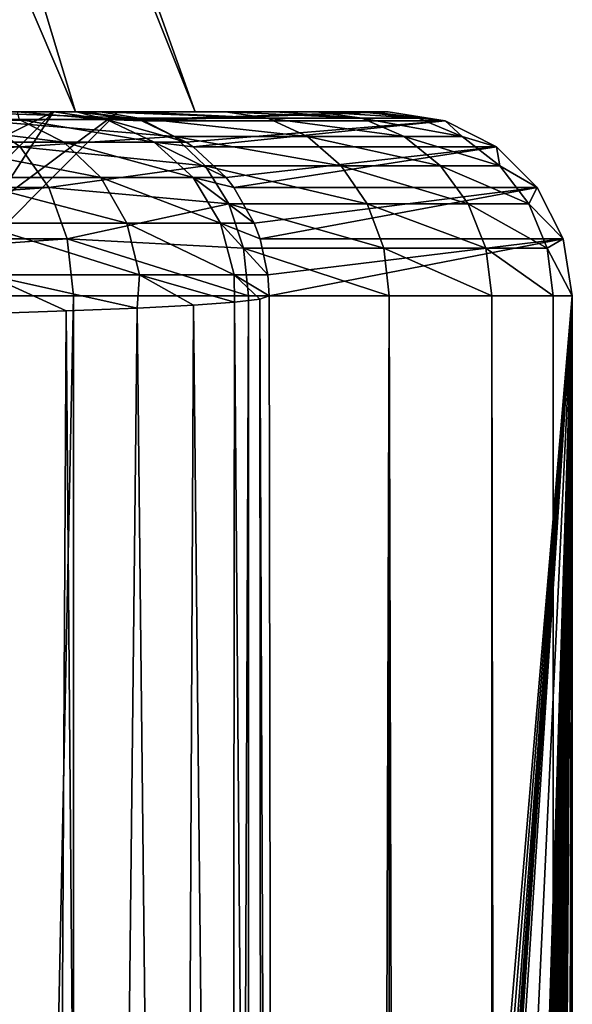
# Model space of a CAD drawing. Units: millimetres. Extents: x -25 to 25, y -4 to 144.
# Drawn here: x 17 to 18, y 107 to 109 of the extents above; entities that cross this region are included whole.
import ezdxf

# ---------------------------------------------------------------- set-up
doc = ezdxf.new("R2010")
doc.units = ezdxf.units.MM
doc.header["$LTSCALE"] = 65.185185
for name, color, linetype in [('208', 7, 'CONTINUOUS'), ('210', 7, 'CONTINUOUS'), ('211', 7, 'CONTINUOUS'), ('213', 7, 'CONTINUOUS'), ('219', 7, 'CONTINUOUS'), ('237', 7, 'CONTINUOUS'), ('238', 7, 'CONTINUOUS'), ('243', 7, 'CONTINUOUS'), ('244', 7, 'CONTINUOUS'), ('271', 7, 'CONTINUOUS'), ('273', 7, 'CONTINUOUS'), ('58', 7, 'CONTINUOUS'), ('59', 7, 'CONTINUOUS')]:
    doc.layers.add(name, color=color, linetype=linetype)

msp = doc.modelspace()

# ---------------------------------------------------------------- linework, layer by layer
at = {"layer": '208', "color": 7, "linetype": 'CONTINUOUS'}
for points in [[(17.1597, 109.2, 84.7814), (-17.1597, 109.2, 84.7814), (-17.1367, 109.2, 85.181), (17.1597, 109.2, 84.7814)], [(-17.1597, 109.2, 84.7814), (17.1597, 109.2, 84.7814), (16.4896, 109.2, 5.8604), (-17.1597, 109.2, 84.7814)], [(17.1368, 109.2, 85.1807), (17.1597, 109.2, 84.7814), (-17.1367, 109.2, 85.181), (17.1368, 109.2, 85.1807)], [(17.0753, 109.2, 85.5763), (17.1368, 109.2, 85.1807), (-17.1367, 109.2, 85.181), (17.0753, 109.2, 85.5763)], [(-17.0751, 109.2, 85.5769), (17.0753, 109.2, 85.5763), (-17.1367, 109.2, 85.181), (-17.0751, 109.2, 85.5769)], [(16.9759, 109.2, 85.9631), (17.0753, 109.2, 85.5763), (-17.0751, 109.2, 85.5769), (16.9759, 109.2, 85.9631)], [(17.2011, 109.2, -11.9265), (16.7789, 109.2, -12.4115), (12.7896, 109.2, -11.9447), (17.2011, 109.2, -11.9265)], [(14.297, 109.2, -10.0919), (17.2011, 109.2, -11.9265), (12.7896, 109.2, -11.9447), (14.297, 109.2, -10.0919)], [(17.2928, 109.2, -11.7969), (17.2011, 109.2, -11.9265), (14.297, 109.2, -10.0919), (17.2928, 109.2, -11.7969)], [(17.5409, 109.2, -11.3787), (17.2928, 109.2, -11.7969), (14.297, 109.2, -10.0919), (17.5409, 109.2, -11.3787)], [(17.6763, 109.2, -11.0867), (17.5409, 109.2, -11.3787), (14.297, 109.2, -10.0919), (17.6763, 109.2, -11.0867)], [(17.7884, 109.2, -10.783), (17.6763, 109.2, -11.0867), (14.297, 109.2, -10.0919), (17.7884, 109.2, -10.783)], [(17.9094, 109.2, -10.314), (17.7884, 109.2, -10.783), (14.297, 109.2, -10.0919), (17.9094, 109.2, -10.314)], [(17.9368, 109.2, -10.1557), (17.9094, 109.2, -10.314), (14.297, 109.2, -10.0919), (17.9368, 109.2, -10.1557)], [(17.9826, 109.2, -9.5162), (17.9368, 109.2, -10.1557), (14.297, 109.2, -10.0919), (17.9826, 109.2, -9.5162)], [(15.538, 109.2, -8.0512), (17.9826, 109.2, -9.5162), (14.297, 109.2, -10.0919), (15.538, 109.2, -8.0512)], [(16.4896, 109.2, -5.8604), (17.9826, 109.2, -9.5162), (15.538, 109.2, -8.0512), (16.4896, 109.2, -5.8604)], [(17.134, 109.2, -3.5605), (17.9826, 109.2, -9.5162), (16.4896, 109.2, -5.8604), (17.134, 109.2, -3.5605)], [(16.4896, 109.2, 5.8604), (17.1597, 109.2, 84.7814), (17.134, 109.2, 3.5605), (16.4896, 109.2, 5.8604)], [(17.4592, 109.2, -1.1942), (17.9826, 109.2, -9.5162), (17.134, 109.2, -3.5605), (17.4592, 109.2, -1.1942)], [(17.134, 109.2, 3.5605), (17.1597, 109.2, 84.7814), (17.4592, 109.2, 1.1942), (17.134, 109.2, 3.5605)], [(17.1597, 109.2, 84.7814), (17.9826, 109.2, -9.5162), (17.4592, 109.2, 1.1942), (17.1597, 109.2, 84.7814)], [(17.4592, 109.2, 1.1942), (17.9826, 109.2, -9.5162), (17.4592, 109.2, -1.1942), (17.4592, 109.2, 1.1942)]]:
    msp.add_3dface(points, dxfattribs=at)
at = {"layer": '210', "color": 7, "linetype": 'CONTINUOUS'}
for points in [[(14.9254, 108.7, -14.6798), (17.1284, 108.7, -12.7691), (14.9254, 0, -14.6798), (14.9254, 108.7, -14.6798)], [(14.9254, 0, -14.6798), (17.1284, 108.7, -12.7691), (17.1284, 0, -12.7691), (14.9254, 0, -14.6798)]]:
    msp.add_3dface(points, dxfattribs=at)
at = {"layer": '211', "color": 7, "linetype": 'CONTINUOUS'}
for points in [[(17.6597, 108.7, 84.7858), (17.6743, 99.214, 83.1132), (18.4826, 108.7, -9.5118), (17.6597, 108.7, 84.7858)], [(17.6743, 99.214, 83.1132), (17.7097, 99.0834, 79.0583), (18.4826, 108.7, -9.5118), (17.6743, 99.214, 83.1132)], [(17.7097, 99.0834, 79.0583), (17.7452, 98.9523, 74.9867), (18.4826, 108.7, -9.5118), (17.7097, 99.0834, 79.0583)], [(17.7452, 98.9523, 74.9867), (17.7737, 98.9494, 71.723), (18.4826, 108.7, -9.5118), (17.7452, 98.9523, 74.9867)], [(17.7737, 98.9494, 71.723), (17.7792, 98.9484, 71.0968), (18.4826, 108.7, -9.5118), (17.7737, 98.9494, 71.723)], [(17.7792, 98.9484, 71.0968), (17.8001, 98.9448, 68.6951), (18.4826, 108.7, -9.5118), (17.7792, 98.9484, 71.0968)], [(17.8001, 98.9448, 68.6951), (17.8138, 98.9392, 67.1341), (18.4826, 108.7, -9.5118), (17.8001, 98.9448, 68.6951)], [(17.8138, 98.9392, 67.1341), (17.8468, 98.8933, 63.3457), (18.4826, 108.7, -9.5118), (17.8138, 98.9392, 67.1341)], [(17.8468, 98.8933, 63.3457), (17.9916, 98.3286, 46.7521), (18.4826, 108.7, -9.5118), (17.8468, 98.8933, 63.3457)], [(17.9916, 98.3286, 46.7521), (18.1372, 97.7609, 30.0671), (18.4826, 108.7, -9.5118), (17.9916, 98.3286, 46.7521)], [(18.1372, 97.7609, 30.0671), (18.1489, 97.6833, 28.7306), (18.4826, 108.7, -9.5118), (18.1372, 97.7609, 30.0671)], [(18.1489, 97.6833, 28.7306), (18.1604, 97.5423, 27.409), (18.4826, 108.7, -9.5118), (18.1489, 97.6833, 28.7306)], [(18.1604, 97.5423, 27.409), (18.1717, 97.3404, 26.1121), (18.4826, 108.7, -9.5118), (18.1604, 97.5423, 27.409)], [(18.1717, 97.3404, 26.1121), (18.1828, 97.0804, 24.8488), (18.4826, 108.7, -9.5118), (18.1717, 97.3404, 26.1121)], [(18.1828, 97.0804, 24.8488), (18.1934, 96.7662, 23.6277), (18.4826, 108.7, -9.5118), (18.1828, 97.0804, 24.8488)], [(18.1934, 96.7662, 23.6277), (18.2036, 96.4027, 22.4568), (18.4826, 108.7, -9.5118), (18.1934, 96.7662, 23.6277)], [(18.2036, 96.4027, 22.4568), (18.2134, 95.9953, 21.3432), (18.4826, 108.7, -9.5118), (18.2036, 96.4027, 22.4568)], [(18.2134, 95.9953, 21.3432), (18.2201, 95.6724, 20.5677), (18.4826, 108.7, -9.5118), (18.2134, 95.9953, 21.3432)], [(18.2201, 95.6724, 20.5677), (18.2225, 95.5496, 20.2928), (18.4826, 108.7, -9.5118), (18.2201, 95.6724, 20.5677)], [(18.2225, 95.5496, 20.2928), (18.2311, 95.0716, 19.309), (18.4826, 108.7, -9.5118), (18.2225, 95.5496, 20.2928)], [(18.2311, 95.0716, 19.309), (18.2391, 94.5667, 18.3939), (18.4826, 108.7, -9.5118), (18.2311, 95.0716, 19.309)], [(18.2391, 94.5667, 18.3939), (18.2465, 94.0398, 17.5479), (18.4826, 108.7, -9.5118), (18.2391, 94.5667, 18.3939)], [(18.2465, 94.0398, 17.5479), (18.2533, 93.4954, 16.7702), (18.4826, 108.7, -9.5118), (18.2465, 94.0398, 17.5479)], [(18.2533, 93.4954, 16.7702), (18.2595, 92.9374, 16.0589), (18.4826, 108.7, -9.5118), (18.2533, 93.4954, 16.7702)], [(18.2595, 92.9374, 16.0589), (18.2651, 92.3683, 15.4111), (18.4826, 108.7, -9.5118), (18.2595, 92.9374, 16.0589)], [(18.2651, 92.3683, 15.4111), (18.2749, 91.2042, 14.2921), (18.4826, 108.7, -9.5118), (18.2651, 92.3683, 15.4111)], [(18.2749, 91.2042, 14.2921), (18.2828, 90.0091, 13.3842), (18.4826, 108.7, -9.5118), (18.2749, 91.2042, 14.2921)], [(18.2828, 90.0091, 13.3842), (18.2891, 88.7779, 12.6608), (18.4826, 108.7, -9.5118), (18.2828, 90.0091, 13.3842)], [(18.2891, 88.7779, 12.6608), (18.294, 87.4961, 12.1018), (18.4826, 108.7, -9.5118), (18.2891, 88.7779, 12.6608)], [(18.294, 87.4961, 12.1018), (18.2976, 86.142, 11.6961), (18.4826, 108.7, -9.5118), (18.294, 87.4961, 12.1018)], [(18.2976, 86.142, 11.6961), (18.2998, 84.6834, 11.4427), (18.4826, 108.7, -9.5118), (18.2976, 86.142, 11.6961)], [(18.2998, 84.6834, 11.4427), (18.3005, 83.0958, 11.354), (18.4826, 108.7, -9.5118), (18.2998, 84.6834, 11.4427)], [(18.3005, 0, 11.3539), (18.4826, 0, -9.5118), (18.4826, 108.7, -9.5118), (18.3005, 0, 11.3539)], [(18.3005, 41.5479, 11.3539), (18.3005, 0, 11.3539), (18.4826, 108.7, -9.5118), (18.3005, 41.5479, 11.3539)], [(18.3005, 83.0958, 11.354), (18.3005, 41.5479, 11.3539), (18.4826, 108.7, -9.5118), (18.3005, 83.0958, 11.354)]]:
    msp.add_3dface(points, dxfattribs=at)
at = {"layer": '213', "color": 7, "linetype": 'CONTINUOUS'}
for points in [[(17.1284, 0, -12.7691), (17.1284, 108.7, -12.7691), (17.6038, 108.7, -12.2229), (17.1284, 0, -12.7691)], [(17.6038, 0, -12.2229), (17.1284, 0, -12.7691), (17.6038, 108.7, -12.2229), (17.6038, 0, -12.2229)], [(17.9855, 0, -11.6074), (17.6038, 0, -12.2229), (17.9858, 108.7, -11.6068), (17.9855, 0, -11.6074)], [(17.9858, 108.7, -11.6068), (17.6038, 0, -12.2229), (17.6038, 108.7, -12.2229), (17.9858, 108.7, -11.6068)], [(18.2635, 0, -10.9388), (17.9855, 0, -11.6074), (17.9858, 108.7, -11.6068), (18.2635, 0, -10.9388)], [(18.264, 108.7, -10.9374), (18.2635, 0, -10.9388), (17.9858, 108.7, -11.6068), (18.264, 108.7, -10.9374)], [(18.4307, 0, -10.2342), (18.2635, 0, -10.9388), (18.264, 108.7, -10.9374), (18.4307, 0, -10.2342)], [(18.431, 108.7, -10.232), (18.4307, 0, -10.2342), (18.264, 108.7, -10.9374), (18.431, 108.7, -10.232)], [(18.4826, 108.7, -9.5118), (18.4826, 0, -9.5118), (18.4307, 0, -10.2342), (18.4826, 108.7, -9.5118)], [(18.4826, 108.7, -9.5118), (18.4307, 0, -10.2342), (18.431, 108.7, -10.232), (18.4826, 108.7, -9.5118)]]:
    msp.add_3dface(points, dxfattribs=at)
at = {"layer": '219', "color": 7, "linetype": 'CONTINUOUS'}
for points in [[(17.6341, 108.6915, 85.2322), (17.5653, 108.683, 85.6743), (17.642, 99.186, 83.6161), (17.6341, 108.6915, 85.2322)], [(17.6743, 99.214, 83.1132), (17.6597, 108.7, 84.7858), (17.6341, 108.6915, 85.2322), (17.6743, 99.214, 83.1132)], [(17.6743, 99.214, 83.1132), (17.6341, 108.6915, 85.2322), (17.642, 99.186, 83.6161), (17.6743, 99.214, 83.1132)], [(17.3014, 108.6667, 86.5269), (17.109, 108.659, 86.9291), (17.192, 98.6976, 85.0419), (17.3014, 108.6667, 86.5269)], [(17.4076, 98.9328, 84.5747), (17.3014, 108.6667, 86.5269), (17.192, 98.6976, 85.0419), (17.4076, 98.9328, 84.5747)], [(17.454, 108.6748, 86.1073), (17.3014, 108.6667, 86.5269), (17.4076, 98.9328, 84.5747), (17.454, 108.6748, 86.1073)], [(17.5544, 99.0932, 84.1008), (17.454, 108.6748, 86.1073), (17.4076, 98.9328, 84.5747), (17.5544, 99.0932, 84.1008)], [(17.5653, 108.683, 85.6743), (17.454, 108.6748, 86.1073), (17.5544, 99.0932, 84.1008), (17.5653, 108.683, 85.6743)], [(17.642, 99.186, 83.6161), (17.5653, 108.683, 85.6743), (17.5544, 99.0932, 84.1008), (17.642, 99.186, 83.6161)], [(17.109, 108.659, 86.9291), (16.8788, 108.6517, 87.3099), (17.0541, 98.5492, 85.2725), (17.109, 108.659, 86.9291)], [(17.0541, 98.5492, 85.2725), (16.8788, 108.6517, 87.3099), (16.8937, 98.3787, 85.4998), (17.0541, 98.5492, 85.2725)], [(17.192, 98.6976, 85.0419), (17.109, 108.659, 86.9291), (17.0541, 98.5492, 85.2725), (17.192, 98.6976, 85.0419)]]:
    msp.add_3dface(points, dxfattribs=at)
at = {"layer": '237', "color": 7, "linetype": 'CONTINUOUS'}
for points in [[(17.9826, 109.2, -9.5162), (17.1597, 109.2, 84.7814), (17.3031, 109.179, 84.7827), (17.9826, 109.2, -9.5162)], [(17.3142, 109.1755, 84.7828), (17.9826, 109.2, -9.5162), (17.3031, 109.179, 84.7827), (17.3142, 109.1755, 84.7828)], [(18.1372, 109.1755, -9.5149), (17.9826, 109.2, -9.5162), (17.3142, 109.1755, 84.7828), (18.1372, 109.1755, -9.5149)], [(17.4346, 109.1177, 84.7838), (18.1372, 109.1755, -9.5149), (17.3142, 109.1755, 84.7828), (17.4346, 109.1177, 84.7838)], [(17.4536, 109.1045, 84.784), (18.1372, 109.1755, -9.5149), (17.4346, 109.1177, 84.7838), (17.4536, 109.1045, 84.784)], [(18.2765, 109.1045, -9.5136), (18.1372, 109.1755, -9.5149), (17.4536, 109.1045, 84.784), (18.2765, 109.1045, -9.5136)], [(17.5429, 109.0212, 84.7848), (18.2765, 109.1045, -9.5136), (17.4536, 109.1045, 84.784), (17.5429, 109.0212, 84.7848)], [(17.5642, 108.9939, 84.785), (18.2765, 109.1045, -9.5136), (17.5429, 109.0212, 84.7848), (17.5642, 108.9939, 84.785)], [(18.3871, 108.9939, -9.5127), (18.2765, 109.1045, -9.5136), (17.5642, 108.9939, 84.785), (18.3871, 108.9939, -9.5127)], [(17.619, 108.8976, 84.7855), (18.3871, 108.9939, -9.5127), (17.5642, 108.9939, 84.785), (17.619, 108.8976, 84.7855)], [(17.6352, 108.8545, 84.7856), (18.3871, 108.9939, -9.5127), (17.619, 108.8976, 84.7855), (17.6352, 108.8545, 84.7856)], [(18.4582, 108.8545, -9.5121), (18.3871, 108.9939, -9.5127), (17.6352, 108.8545, 84.7856), (18.4582, 108.8545, -9.5121)], [(17.6564, 108.7575, 84.7858), (18.4582, 108.8545, -9.5121), (17.6352, 108.8545, 84.7856), (17.6564, 108.7575, 84.7858)], [(17.6597, 108.7, 84.7858), (18.4582, 108.8545, -9.5121), (17.6564, 108.7575, 84.7858), (17.6597, 108.7, 84.7858)], [(17.6597, 108.7, 84.7858), (18.4826, 108.7, -9.5118), (18.4582, 108.8545, -9.5121), (17.6597, 108.7, 84.7858)]]:
    msp.add_3dface(points, dxfattribs=at)
at = {"layer": '238', "color": 7, "linetype": 'CONTINUOUS'}
for points in [[(17.0753, 109.2, 85.5763), (16.9759, 109.2, 85.9631), (17.2183, 109.179, 85.5925), (17.0753, 109.2, 85.5763)], [(17.2183, 109.179, 85.5925), (16.9759, 109.2, 85.9631), (16.9811, 109.179, 86.3713), (17.2183, 109.179, 85.5925)], [(17.1368, 109.2, 85.1807), (17.0753, 109.2, 85.5763), (17.2183, 109.179, 85.5925), (17.1368, 109.2, 85.1807)], [(17.1597, 109.2, 84.7814), (17.1368, 109.2, 85.1807), (17.3031, 109.179, 84.7827), (17.1597, 109.2, 84.7814)], [(17.3031, 109.179, 84.7827), (17.1368, 109.2, 85.1807), (17.2183, 109.179, 85.5925), (17.3031, 109.179, 84.7827)], [(16.9811, 109.179, 86.3713), (16.5995, 109.179, 87.0901), (17.1026, 109.1177, 86.4215), (16.9811, 109.179, 86.3713)], [(17.1026, 109.1177, 86.4215), (16.5995, 109.179, 87.0901), (16.7092, 109.1177, 87.1627), (17.1026, 109.1177, 86.4215)], [(17.2183, 109.179, 85.5925), (16.9811, 109.179, 86.3713), (17.3472, 109.1177, 85.6186), (17.2183, 109.179, 85.5925)], [(17.3472, 109.1177, 85.6186), (16.9811, 109.179, 86.3713), (17.1026, 109.1177, 86.4215), (17.3472, 109.1177, 85.6186)], [(17.4346, 109.1177, 84.7838), (17.3142, 109.1755, 84.7828), (17.2183, 109.179, 85.5925), (17.4346, 109.1177, 84.7838)], [(17.4346, 109.1177, 84.7838), (17.2183, 109.179, 85.5925), (17.3472, 109.1177, 85.6186), (17.4346, 109.1177, 84.7838)], [(17.3142, 109.1755, 84.7828), (17.3031, 109.179, 84.7827), (17.2183, 109.179, 85.5925), (17.3142, 109.1755, 84.7828)], [(17.1026, 109.1177, 86.4215), (16.7092, 109.1177, 87.1627), (17.2027, 109.0212, 86.4629), (17.1026, 109.1177, 86.4215)], [(17.2027, 109.0212, 86.4629), (16.7092, 109.1177, 87.1627), (16.7995, 109.0212, 87.2225), (17.2027, 109.0212, 86.4629)], [(17.3472, 109.1177, 85.6186), (17.1026, 109.1177, 86.4215), (17.4534, 109.0212, 85.6401), (17.3472, 109.1177, 85.6186)], [(17.4534, 109.0212, 85.6401), (17.1026, 109.1177, 86.4215), (17.2027, 109.0212, 86.4629), (17.4534, 109.0212, 85.6401)], [(17.5429, 109.0212, 84.7848), (17.4536, 109.1045, 84.784), (17.3472, 109.1177, 85.6186), (17.5429, 109.0212, 84.7848)], [(17.5429, 109.0212, 84.7848), (17.3472, 109.1177, 85.6186), (17.4534, 109.0212, 85.6401), (17.5429, 109.0212, 84.7848)], [(17.4536, 109.1045, 84.784), (17.4346, 109.1177, 84.7838), (17.3472, 109.1177, 85.6186), (17.4536, 109.1045, 84.784)], [(17.2027, 109.0212, 86.4629), (16.7995, 109.0212, 87.2225), (17.2731, 108.8976, 86.4919), (17.2027, 109.0212, 86.4629)], [(17.2731, 108.8976, 86.4919), (16.7995, 109.0212, 87.2225), (16.863, 108.8976, 87.2644), (17.2731, 108.8976, 86.4919)], [(17.4534, 109.0212, 85.6401), (17.2027, 109.0212, 86.4629), (17.5279, 108.8976, 85.6552), (17.4534, 109.0212, 85.6401)], [(17.5279, 108.8976, 85.6552), (17.2027, 109.0212, 86.4629), (17.2731, 108.8976, 86.4919), (17.5279, 108.8976, 85.6552)], [(17.619, 108.8976, 84.7855), (17.5642, 108.9939, 84.785), (17.4534, 109.0212, 85.6401), (17.619, 108.8976, 84.7855)], [(17.619, 108.8976, 84.7855), (17.4534, 109.0212, 85.6401), (17.5279, 108.8976, 85.6552), (17.619, 108.8976, 84.7855)], [(17.5642, 108.9939, 84.785), (17.5429, 109.0212, 84.7848), (17.4534, 109.0212, 85.6401), (17.5642, 108.9939, 84.785)], [(17.2731, 108.8976, 86.4919), (16.863, 108.8976, 87.2644), (17.3076, 108.7575, 86.5062), (17.2731, 108.8976, 86.4919)], [(17.3076, 108.7575, 86.5062), (16.863, 108.8976, 87.2644), (16.8942, 108.7575, 87.2851), (17.3076, 108.7575, 86.5062)], [(17.5279, 108.8976, 85.6552), (17.2731, 108.8976, 86.4919), (17.5646, 108.7575, 85.6627), (17.5279, 108.8976, 85.6552)], [(17.5646, 108.7575, 85.6627), (17.2731, 108.8976, 86.4919), (17.3076, 108.7575, 86.5062), (17.5646, 108.7575, 85.6627)], [(17.6564, 108.7575, 84.7858), (17.6352, 108.8545, 84.7856), (17.5279, 108.8976, 85.6552), (17.6564, 108.7575, 84.7858)], [(17.6564, 108.7575, 84.7858), (17.5279, 108.8976, 85.6552), (17.5646, 108.7575, 85.6627), (17.6564, 108.7575, 84.7858)], [(17.6352, 108.8545, 84.7856), (17.619, 108.8976, 84.7855), (17.5279, 108.8976, 85.6552), (17.6352, 108.8545, 84.7856)], [(16.8788, 108.6517, 87.3099), (17.109, 108.659, 86.9291), (16.8942, 108.7575, 87.2851), (16.8788, 108.6517, 87.3099)], [(17.109, 108.659, 86.9291), (17.3014, 108.6667, 86.5269), (16.8942, 108.7575, 87.2851), (17.109, 108.659, 86.9291)], [(17.3014, 108.6667, 86.5269), (17.3076, 108.7575, 86.5062), (16.8942, 108.7575, 87.2851), (17.3014, 108.6667, 86.5269)], [(17.3014, 108.6667, 86.5269), (17.454, 108.6748, 86.1073), (17.3076, 108.7575, 86.5062), (17.3014, 108.6667, 86.5269)], [(17.454, 108.6748, 86.1073), (17.5653, 108.683, 85.6743), (17.3076, 108.7575, 86.5062), (17.454, 108.6748, 86.1073)], [(17.5653, 108.683, 85.6743), (17.5646, 108.7575, 85.6627), (17.3076, 108.7575, 86.5062), (17.5653, 108.683, 85.6743)], [(17.6341, 108.6915, 85.2322), (17.6597, 108.7, 84.7858), (17.5646, 108.7575, 85.6627), (17.6341, 108.6915, 85.2322)], [(17.6597, 108.7, 84.7858), (17.6564, 108.7575, 84.7858), (17.5646, 108.7575, 85.6627), (17.6597, 108.7, 84.7858)], [(17.5653, 108.683, 85.6743), (17.6341, 108.6915, 85.2322), (17.5646, 108.7575, 85.6627), (17.5653, 108.683, 85.6743)]]:
    msp.add_3dface(points, dxfattribs=at)
at = {"layer": '243', "color": 7, "linetype": 'CONTINUOUS'}
for points in [[(14.9631, 109.1047, -14.3896), (16.8866, 109.1757, -12.5217), (16.9841, 109.1047, -12.6215), (14.9631, 109.1047, -14.3896)], [(14.9631, 109.1047, -14.3896), (16.9841, 109.1047, -12.6215), (15.0313, 108.994, -14.4769), (14.9631, 109.1047, -14.3896)], [(15.0313, 108.994, -14.4769), (16.9841, 109.1047, -12.6215), (17.0616, 108.994, -12.7007), (15.0313, 108.994, -14.4769)], [(15.0313, 108.994, -14.4769), (17.0616, 108.994, -12.7007), (15.0751, 108.8545, -14.5329), (15.0313, 108.994, -14.4769)], [(15.0751, 108.8545, -14.5329), (17.0616, 108.994, -12.7007), (17.1113, 108.8545, -12.7516), (15.0751, 108.8545, -14.5329)], [(17.1284, 108.7, -12.7691), (14.9254, 108.7, -14.6798), (17.1113, 108.8545, -12.7516), (17.1284, 108.7, -12.7691)], [(14.9254, 108.7, -14.6798), (15.0751, 108.8545, -14.5329), (17.1113, 108.8545, -12.7516), (14.9254, 108.7, -14.6798)]]:
    msp.add_3dface(points, dxfattribs=at)
at = {"layer": '244', "color": 7, "linetype": 'CONTINUOUS'}
for points in [[(16.7789, 109.2, -12.4115), (17.2011, 109.2, -11.9265), (17.3056, 109.183, -12.0028), (16.7789, 109.2, -12.4115)], [(16.8866, 109.1757, -12.5217), (16.7789, 109.2, -12.4115), (17.3056, 109.183, -12.0028), (16.8866, 109.1757, -12.5217)], [(17.2011, 109.2, -11.9265), (17.2928, 109.2, -11.7969), (17.6562, 109.183, -11.4375), (17.2011, 109.2, -11.9265)], [(17.3056, 109.183, -12.0028), (17.2011, 109.2, -11.9265), (17.6562, 109.183, -11.4375), (17.3056, 109.183, -12.0028)], [(17.2928, 109.2, -11.7969), (17.5409, 109.2, -11.3787), (17.6562, 109.183, -11.4375), (17.2928, 109.2, -11.7969)], [(17.5409, 109.2, -11.3787), (17.6763, 109.2, -11.0867), (17.9114, 109.183, -10.8232), (17.5409, 109.2, -11.3787)], [(17.6562, 109.183, -11.4375), (17.5409, 109.2, -11.3787), (17.9114, 109.183, -10.8232), (17.6562, 109.183, -11.4375)], [(17.6763, 109.2, -11.0867), (17.7884, 109.2, -10.783), (17.9114, 109.183, -10.8232), (17.6763, 109.2, -11.0867)], [(17.7884, 109.2, -10.783), (17.9094, 109.2, -10.314), (18.0647, 109.183, -10.1759), (17.7884, 109.2, -10.783)], [(17.9114, 109.183, -10.8232), (17.7884, 109.2, -10.783), (18.0647, 109.183, -10.1759), (17.9114, 109.183, -10.8232)], [(17.9094, 109.2, -10.314), (17.9368, 109.2, -10.1557), (18.0647, 109.183, -10.1759), (17.9094, 109.2, -10.314)], [(17.9368, 109.2, -10.1557), (17.9826, 109.2, -9.5162), (18.1372, 109.1755, -9.5149), (17.9368, 109.2, -10.1557)], [(17.9368, 109.2, -10.1557), (18.1372, 109.1755, -9.5149), (18.0647, 109.183, -10.1759), (17.9368, 109.2, -10.1557)], [(17.4027, 109.133, -12.0744), (16.8866, 109.1757, -12.5217), (17.3056, 109.183, -12.0028), (17.4027, 109.133, -12.0744)], [(16.9841, 109.1047, -12.6215), (16.8866, 109.1757, -12.5217), (17.4027, 109.133, -12.0744), (16.9841, 109.1047, -12.6215)], [(17.4027, 109.133, -12.0744), (17.3056, 109.183, -12.0028), (17.7634, 109.133, -11.4926), (17.4027, 109.133, -12.0744)], [(17.7634, 109.133, -11.4926), (17.3056, 109.183, -12.0028), (17.6562, 109.183, -11.4375), (17.7634, 109.133, -11.4926)], [(17.7634, 109.133, -11.4926), (17.6562, 109.183, -11.4375), (18.0261, 109.133, -10.8604), (17.7634, 109.133, -11.4926)], [(18.0261, 109.133, -10.8604), (17.6562, 109.183, -11.4375), (17.9114, 109.183, -10.8232), (18.0261, 109.133, -10.8604)], [(18.0261, 109.133, -10.8604), (17.9114, 109.183, -10.8232), (18.1839, 109.133, -10.1942), (18.0261, 109.133, -10.8604)], [(18.1839, 109.133, -10.1942), (17.9114, 109.183, -10.8232), (18.0647, 109.183, -10.1759), (18.1839, 109.133, -10.1942)], [(18.1372, 109.1755, -9.5149), (18.1839, 109.133, -10.1942), (18.0647, 109.183, -10.1759), (18.1372, 109.1755, -9.5149)], [(18.1372, 109.1755, -9.5149), (18.2765, 109.1045, -9.5136), (18.1839, 109.133, -10.1942), (18.1372, 109.1755, -9.5149)], [(17.486, 109.0536, -12.1359), (16.9841, 109.1047, -12.6215), (17.4027, 109.133, -12.0744), (17.486, 109.0536, -12.1359)], [(17.486, 109.0536, -12.1359), (17.4027, 109.133, -12.0744), (17.8556, 109.0536, -11.5399), (17.486, 109.0536, -12.1359)], [(17.8556, 109.0536, -11.5399), (17.4027, 109.133, -12.0744), (17.7634, 109.133, -11.4926), (17.8556, 109.0536, -11.5399)], [(17.8556, 109.0536, -11.5399), (17.7634, 109.133, -11.4926), (18.1246, 109.0536, -10.8923), (17.8556, 109.0536, -11.5399)], [(18.1246, 109.0536, -10.8923), (17.7634, 109.133, -11.4926), (18.0261, 109.133, -10.8604), (18.1246, 109.0536, -10.8923)], [(18.1246, 109.0536, -10.8923), (18.0261, 109.133, -10.8604), (18.2862, 109.0536, -10.2098), (18.1246, 109.0536, -10.8923)], [(18.2862, 109.0536, -10.2098), (18.0261, 109.133, -10.8604), (18.1839, 109.133, -10.1942), (18.2862, 109.0536, -10.2098)], [(18.2765, 109.1045, -9.5136), (18.2862, 109.0536, -10.2098), (18.1839, 109.133, -10.1942), (18.2765, 109.1045, -9.5136)], [(17.0616, 108.994, -12.7007), (16.9841, 109.1047, -12.6215), (17.486, 109.0536, -12.1359), (17.0616, 108.994, -12.7007)], [(18.2765, 109.1045, -9.5136), (18.3871, 108.9939, -9.5127), (18.2862, 109.0536, -10.2098), (18.2765, 109.1045, -9.5136)], [(17.5499, 108.95, -12.1831), (17.0616, 108.994, -12.7007), (17.486, 109.0536, -12.1359), (17.5499, 108.95, -12.1831)], [(17.5499, 108.95, -12.1831), (17.486, 109.0536, -12.1359), (17.9262, 108.95, -11.5762), (17.5499, 108.95, -12.1831)], [(17.9262, 108.95, -11.5762), (17.486, 109.0536, -12.1359), (17.8556, 109.0536, -11.5399), (17.9262, 108.95, -11.5762)], [(17.9262, 108.95, -11.5762), (17.8556, 109.0536, -11.5399), (18.2002, 108.95, -10.9167), (17.9262, 108.95, -11.5762)], [(18.2002, 108.95, -10.9167), (17.8556, 109.0536, -11.5399), (18.1246, 109.0536, -10.8923), (18.2002, 108.95, -10.9167)], [(18.2002, 108.95, -10.9167), (18.1246, 109.0536, -10.8923), (18.3648, 108.95, -10.2219), (18.2002, 108.95, -10.9167)], [(18.3648, 108.95, -10.2219), (18.1246, 109.0536, -10.8923), (18.2862, 109.0536, -10.2098), (18.3648, 108.95, -10.2219)], [(18.3871, 108.9939, -9.5127), (18.3648, 108.95, -10.2219), (18.2862, 109.0536, -10.2098), (18.3871, 108.9939, -9.5127)], [(17.1113, 108.8545, -12.7516), (17.0616, 108.994, -12.7007), (17.5499, 108.95, -12.1831), (17.1113, 108.8545, -12.7516)], [(18.3871, 108.9939, -9.5127), (18.4582, 108.8545, -9.5121), (18.3648, 108.95, -10.2219), (18.3871, 108.9939, -9.5127)], [(17.5901, 108.8294, -12.2127), (17.1113, 108.8545, -12.7516), (17.5499, 108.95, -12.1831), (17.5901, 108.8294, -12.2127)], [(17.5901, 108.8294, -12.2127), (17.5499, 108.95, -12.1831), (17.9707, 108.8294, -11.599), (17.5901, 108.8294, -12.2127)], [(17.9707, 108.8294, -11.599), (17.5499, 108.95, -12.1831), (17.9262, 108.95, -11.5762), (17.9707, 108.8294, -11.599)], [(17.9707, 108.8294, -11.599), (17.9262, 108.95, -11.5762), (18.2477, 108.8294, -10.9321), (17.9707, 108.8294, -11.599)], [(18.2477, 108.8294, -10.9321), (17.9262, 108.95, -11.5762), (18.2002, 108.95, -10.9167), (18.2477, 108.8294, -10.9321)], [(18.2477, 108.8294, -10.9321), (18.2002, 108.95, -10.9167), (18.4142, 108.8294, -10.2294), (18.2477, 108.8294, -10.9321)], [(18.4142, 108.8294, -10.2294), (18.2002, 108.95, -10.9167), (18.3648, 108.95, -10.2219), (18.4142, 108.8294, -10.2294)], [(18.4582, 108.8545, -9.5121), (18.4142, 108.8294, -10.2294), (18.3648, 108.95, -10.2219), (18.4582, 108.8545, -9.5121)], [(17.6038, 108.7, -12.2229), (17.1284, 108.7, -12.7691), (17.1113, 108.8545, -12.7516), (17.6038, 108.7, -12.2229)], [(17.6038, 108.7, -12.2229), (17.1113, 108.8545, -12.7516), (17.5901, 108.8294, -12.2127), (17.6038, 108.7, -12.2229)], [(18.4582, 108.8545, -9.5121), (18.4826, 108.7, -9.5118), (18.4142, 108.8294, -10.2294), (18.4582, 108.8545, -9.5121)], [(17.9858, 108.7, -11.6068), (17.6038, 108.7, -12.2229), (17.5901, 108.8294, -12.2127), (17.9858, 108.7, -11.6068)], [(17.9858, 108.7, -11.6068), (17.5901, 108.8294, -12.2127), (17.9707, 108.8294, -11.599), (17.9858, 108.7, -11.6068)], [(18.264, 108.7, -10.9374), (17.9858, 108.7, -11.6068), (17.9707, 108.8294, -11.599), (18.264, 108.7, -10.9374)], [(18.264, 108.7, -10.9374), (17.9707, 108.8294, -11.599), (18.2477, 108.8294, -10.9321), (18.264, 108.7, -10.9374)], [(18.431, 108.7, -10.232), (18.264, 108.7, -10.9374), (18.2477, 108.8294, -10.9321), (18.431, 108.7, -10.232)], [(18.431, 108.7, -10.232), (18.2477, 108.8294, -10.9321), (18.4142, 108.8294, -10.2294), (18.431, 108.7, -10.232)], [(18.4826, 108.7, -9.5118), (18.431, 108.7, -10.232), (18.4142, 108.8294, -10.2294), (18.4826, 108.7, -9.5118)]]:
    msp.add_3dface(points, dxfattribs=at)
at = {"layer": '271', "color": 7, "linetype": 'CONTINUOUS', "true_color": 0xaaaaaa}
for points in [[(16.5513, 109.2, -4.8599), (17.0744, 109.2, -2.4549), (15.8316, 109.2, -4.6485), (16.5513, 109.2, -4.8599)], [(15.8316, 109.2, -4.6485), (17.0744, 109.2, -2.4549), (16.332, 109.2, -2.3483), (15.8316, 109.2, -4.6485)], [(17.0744, 109.2, 2.4549), (16.5513, 109.2, 4.8599), (15.8316, 109.2, 4.6485), (17.0744, 109.2, 2.4549)], [(16.332, 109.2, 2.3483), (17.0744, 109.2, 2.4549), (15.8316, 109.2, 4.6485), (16.332, 109.2, 2.3483)], [(17.0744, 109.2, -2.4549), (17.25, 109.2, 0), (16.332, 109.2, -2.3483), (17.0744, 109.2, -2.4549)], [(16.332, 109.2, -2.3483), (17.25, 109.2, 0), (16.5, 109.2), (16.332, 109.2, -2.3483)], [(16.5, 109.2), (17.0744, 109.2, 2.4549), (16.332, 109.2, 2.3483), (16.5, 109.2)], [(17.25, 109.2, 0), (17.0744, 109.2, 2.4549), (16.5, 109.2), (17.25, 109.2, 0)]]:
    msp.add_3dface(points, dxfattribs=at)
at = {"layer": '273', "color": 7, "linetype": 'CONTINUOUS', "true_color": 0xaaaaaa}
for points in [[(16.4896, 109.2, 5.8604), (17.134, 109.2, 3.5605), (15.7271, 112.4913, 4.2141), (16.4896, 109.2, 5.8604)], [(15.7271, 112.4913, 4.2141), (17.134, 109.2, 3.5605), (16.1426, 112.4913, 2.1252), (15.7271, 112.4913, 4.2141)], [(17.134, 109.2, -3.5605), (16.4896, 109.2, -5.8604), (15.7271, 112.4913, -4.2141), (17.134, 109.2, -3.5605)], [(16.1426, 112.4913, -2.1252), (17.134, 109.2, -3.5605), (15.7271, 112.4913, -4.2141), (16.1426, 112.4913, -2.1252)], [(17.134, 109.2, 3.5605), (17.4592, 109.2, 1.1942), (16.1426, 112.4913, 2.1252), (17.134, 109.2, 3.5605)], [(16.1426, 112.4913, 2.1252), (17.4592, 109.2, 1.1942), (16.2819, 112.4913), (16.1426, 112.4913, 2.1252)], [(17.4592, 109.2, -1.1942), (17.134, 109.2, -3.5605), (16.1426, 112.4913, -2.1252), (17.4592, 109.2, -1.1942)], [(16.2819, 112.4913), (17.4592, 109.2, -1.1942), (16.1426, 112.4913, -2.1252), (16.2819, 112.4913)], [(17.4592, 109.2, 1.1942), (17.4592, 109.2, -1.1942), (16.2819, 112.4913), (17.4592, 109.2, 1.1942)]]:
    msp.add_3dface(points, dxfattribs=at)
at = {"layer": '58', "color": 7, "linetype": 'CONTINUOUS'}
for points in [[(16.5513, 109.2, -4.8599), (16.5795, 108.7, -2.3838), (17.0744, 109.2, -2.4549), (16.5513, 109.2, -4.8599)], [(16.5795, 108.7, -2.3838), (16.75, 108.7), (17.0744, 109.2, -2.4549), (16.5795, 108.7, -2.3838)], [(16.75, 108.7), (17.25, 109.2, 0), (17.0744, 109.2, -2.4549), (16.75, 108.7)]]:
    msp.add_3dface(points, dxfattribs=at)
at = {"layer": '59', "color": 7, "linetype": 'CONTINUOUS'}
for points in [[(16.5795, 108.7, 2.3838), (16.0715, 108.7, 4.719), (17.0744, 109.2, 2.4549), (16.5795, 108.7, 2.3838)], [(17.0744, 109.2, 2.4549), (16.0715, 108.7, 4.719), (16.5513, 109.2, 4.8599), (17.0744, 109.2, 2.4549)], [(16.75, 108.7), (16.5795, 108.7, 2.3838), (17.25, 109.2, 0), (16.75, 108.7)], [(17.25, 109.2, 0), (16.5795, 108.7, 2.3838), (17.0744, 109.2, 2.4549), (17.25, 109.2, 0)]]:
    msp.add_3dface(points, dxfattribs=at)

doc.saveas('drawing.dxf')
